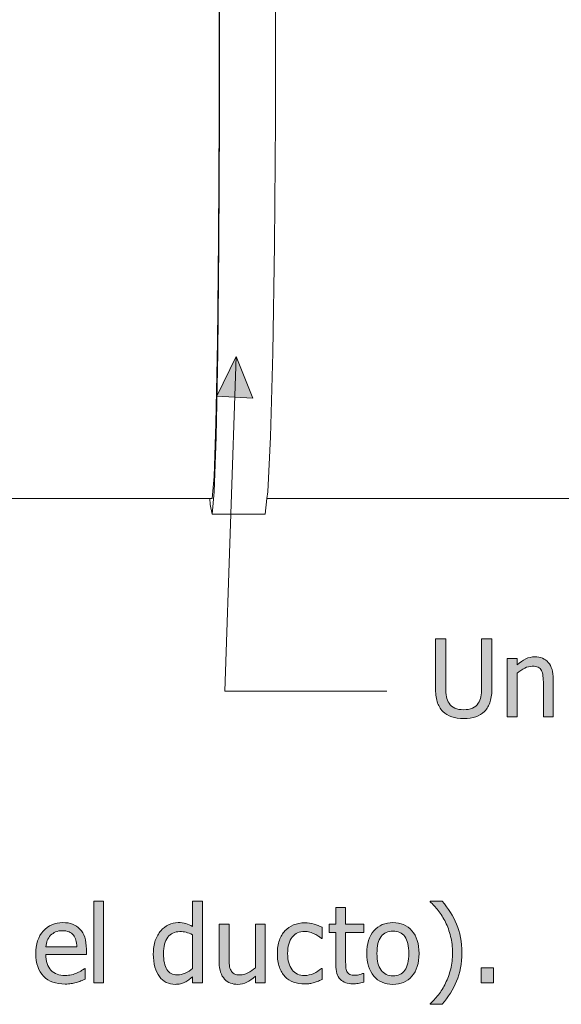
# Model space of a CAD drawing. Units: inches. Extents: x -525 to 1063, y -162 to 269.
# Drawn here: x 30 to 90, y -104 to 7 of the extents above; entities that cross this region are included whole.
import ezdxf

# ---------------------------------------------------------------- set-up
doc = ezdxf.new("R2010")
doc.units = ezdxf.units.IN
doc.header["$MEASUREMENT"] = 0
doc.layers.add('Capa 1', color=7, linetype='Continuous')

# ---------------------------------------------------------------- blocks, each defined once
blk = doc.blocks.new('block 2')
at = {"layer": 'Capa 1', "true_color": 0x505050}
h = blk.add_hatch(color=251, dxfattribs=at)
h.dxf.hatch_style = 2
h.paths.add_polyline_path([(51.66, -35.51), (53.82, -31.09), (55.68, -35.73)])
h = blk.add_hatch(color=251, dxfattribs=at)
h.dxf.hatch_style = 2
edge = h.paths.add_edge_path()
edge.add_spline(control_points=[(80.61, -71.38), (80.97, -71.24), (81.3, -71.04), (81.58, -70.77), (81.88, -70.47), (82.1, -70.11), (82.22, -69.67), (82.35, -69.24), (82.41, -68.72), (82.41, -68.11), (82.41, -68.11), (82.41, -62.67), (82.41, -62.67), (82.41, -62.67), (81.25, -62.67), (81.25, -62.67), (81.25, -62.67), (81.25, -68.14), (81.25, -68.14), (81.25, -68.53), (81.22, -68.86), (81.17, -69.13), (81.12, -69.4), (81.02, -69.65), (80.87, -69.87), (80.72, -70.11), (80.5, -70.28), (80.22, -70.4), (79.93, -70.53), (79.61, -70.59), (79.25, -70.59), (78.86, -70.59), (78.54, -70.53), (78.27, -70.4), (78, -70.28), (77.79, -70.11), (77.63, -69.87), (77.48, -69.65), (77.38, -69.41), (77.33, -69.13), (77.28, -68.85), (77.26, -68.52), (77.26, -68.11), (77.26, -68.11), (77.26, -62.67), (77.26, -62.67), (77.26, -62.67), (76.1, -62.67), (76.1, -62.67), (76.1, -62.67), (76.1, -68.11), (76.1, -68.11), (76.1, -68.73), (76.16, -69.26), (76.28, -69.68), (76.41, -70.1), (76.62, -70.47), (76.93, -70.77), (77.2, -71.04), (77.52, -71.24), (77.91, -71.37), (78.29, -71.51), (78.74, -71.58), (79.25, -71.58), (79.78, -71.58), (80.24, -71.51), (80.61, -71.38), (80.61, -71.38), (80.61, -71.38), (80.61, -71.38)], knot_values=[0, 0, 0, 0, 1, 1, 1, 2, 2, 2, 3, 3, 3, 4, 4, 4, 5, 5, 5, 6, 6, 6, 7, 7, 7, 8, 8, 8, 9, 9, 9, 10, 10, 10, 11, 11, 11, 12, 12, 12, 13, 13, 13, 14, 14, 14, 15, 15, 15, 16, 16, 16, 17, 17, 17, 18, 18, 18, 19, 19, 19, 20, 20, 20, 21, 21, 21, 22, 22, 22, 23, 23, 23, 23], degree=3, periodic=1)
edge = h.paths.add_edge_path()
edge.add_spline(control_points=[(89.26, -67.15), (89.26, -66.34), (89.08, -65.73), (88.71, -65.3), (88.35, -64.88), (87.85, -64.67), (87.2, -64.67), (86.85, -64.67), (86.51, -64.75), (86.19, -64.9), (85.87, -65.06), (85.54, -65.28), (85.22, -65.58), (85.22, -65.58), (85.22, -64.85), (85.22, -64.85), (85.22, -64.85), (84.12, -64.85), (84.12, -64.85), (84.12, -64.85), (84.12, -71.39), (84.12, -71.39), (84.12, -71.39), (85.22, -71.39), (85.22, -71.39), (85.22, -71.39), (85.22, -66.51), (85.22, -66.51), (85.49, -66.27), (85.78, -66.08), (86.07, -65.94), (86.36, -65.79), (86.64, -65.72), (86.92, -65.72), (87.19, -65.72), (87.41, -65.76), (87.57, -65.84), (87.73, -65.92), (87.86, -66.04), (87.95, -66.2), (88.03, -66.36), (88.08, -66.57), (88.11, -66.83), (88.14, -67.09), (88.16, -67.37), (88.16, -67.67), (88.16, -67.67), (88.16, -71.39), (88.16, -71.39), (88.16, -71.39), (89.26, -71.39), (89.26, -71.39), (89.26, -71.39), (89.26, -67.15), (89.26, -67.15), (89.26, -67.15), (89.26, -67.15), (89.26, -67.15)], knot_values=[0, 0, 0, 0, 1, 1, 1, 2, 2, 2, 3, 3, 3, 4, 4, 4, 5, 5, 5, 6, 6, 6, 7, 7, 7, 8, 8, 8, 9, 9, 9, 10, 10, 10, 11, 11, 11, 12, 12, 12, 13, 13, 13, 14, 14, 14, 15, 15, 15, 16, 16, 16, 17, 17, 17, 18, 18, 18, 19, 19, 19, 19], degree=3, periodic=1)
h = blk.add_hatch(color=251, dxfattribs=at)
h.dxf.hatch_style = 2
h.paths.add_polyline_path([(39.01, -92), (37.91, -92), (37.91, -101.12), (39.01, -101.12)])
edge = h.paths.add_edge_path()
edge.add_spline(control_points=[(50.06, -92), (50.06, -92), (48.96, -92), (48.96, -92), (48.96, -92), (48.96, -94.84), (48.96, -94.84), (48.69, -94.68), (48.44, -94.57), (48.19, -94.5), (47.95, -94.43), (47.67, -94.39), (47.34, -94.39), (46.97, -94.39), (46.61, -94.47), (46.27, -94.63), (45.94, -94.8), (45.65, -95.02), (45.41, -95.3), (45.15, -95.62), (44.94, -95.98), (44.79, -96.4), (44.65, -96.82), (44.57, -97.32), (44.57, -97.89), (44.57, -98.45), (44.63, -98.93), (44.75, -99.36), (44.87, -99.78), (45.03, -100.14), (45.25, -100.43), (45.46, -100.71), (45.71, -100.93), (46.02, -101.08), (46.32, -101.22), (46.65, -101.3), (47, -101.3), (47.23, -101.3), (47.42, -101.28), (47.59, -101.24), (47.76, -101.2), (47.92, -101.14), (48.08, -101.06), (48.24, -100.99), (48.39, -100.9), (48.52, -100.81), (48.64, -100.71), (48.79, -100.59), (48.96, -100.45), (48.96, -100.45), (48.96, -101.12), (48.96, -101.12), (48.96, -101.12), (50.06, -101.12), (50.06, -101.12), (50.06, -101.12), (50.06, -92), (50.06, -92), (50.06, -92), (50.06, -92), (50.06, -92)], knot_values=[0, 0, 0, 0, 1, 1, 1, 2, 2, 2, 3, 3, 3, 4, 4, 4, 5, 5, 5, 6, 6, 6, 7, 7, 7, 8, 8, 8, 9, 9, 9, 10, 10, 10, 11, 11, 11, 12, 12, 12, 13, 13, 13, 14, 14, 14, 15, 15, 15, 16, 16, 16, 17, 17, 17, 18, 18, 18, 19, 19, 19, 20, 20, 20, 20], degree=3, periodic=1)
edge = h.paths.add_edge_path()
edge.add_spline(control_points=[(48.13, -100.05), (47.84, -100.18), (47.55, -100.25), (47.26, -100.25), (46.72, -100.25), (46.32, -100.05), (46.08, -99.64), (45.83, -99.23), (45.71, -98.64), (45.71, -97.87), (45.71, -97.07), (45.87, -96.46), (46.19, -96.03), (46.51, -95.61), (46.95, -95.4), (47.52, -95.4), (47.77, -95.4), (48.01, -95.42), (48.23, -95.47), (48.44, -95.53), (48.69, -95.62), (48.96, -95.75), (48.96, -95.75), (48.96, -99.52), (48.96, -99.52), (48.7, -99.75), (48.43, -99.92), (48.13, -100.05), (48.13, -100.05), (48.13, -100.05), (48.13, -100.05)], knot_values=[0, 0, 0, 0, 1, 1, 1, 2, 2, 2, 3, 3, 3, 4, 4, 4, 5, 5, 5, 6, 6, 6, 7, 7, 7, 8, 8, 8, 9, 9, 9, 10, 10, 10, 10], degree=3, periodic=1)
edge = h.paths.add_edge_path()
edge.add_spline(control_points=[(57.08, -94.57), (57.08, -94.57), (55.98, -94.57), (55.98, -94.57), (55.98, -94.57), (55.98, -99.46), (55.98, -99.46), (55.72, -99.68), (55.44, -99.87), (55.14, -100.02), (54.83, -100.17), (54.55, -100.25), (54.28, -100.25), (53.99, -100.25), (53.77, -100.21), (53.61, -100.13), (53.46, -100.05), (53.34, -99.93), (53.25, -99.76), (53.16, -99.59), (53.1, -99.39), (53.07, -99.16), (53.05, -98.93), (53.04, -98.65), (53.04, -98.3), (53.04, -98.3), (53.04, -94.57), (53.04, -94.57), (53.04, -94.57), (51.93, -94.57), (51.93, -94.57), (51.93, -94.57), (51.93, -98.82), (51.93, -98.82), (51.93, -99.26), (51.99, -99.64), (52.09, -99.95), (52.19, -100.25), (52.34, -100.51), (52.53, -100.71), (52.71, -100.92), (52.93, -101.06), (53.18, -101.16), (53.44, -101.25), (53.71, -101.3), (53.99, -101.3), (54.37, -101.3), (54.71, -101.22), (55.01, -101.07), (55.31, -100.91), (55.64, -100.69), (55.98, -100.39), (55.98, -100.39), (55.98, -101.12), (55.98, -101.12), (55.98, -101.12), (57.08, -101.12), (57.08, -101.12), (57.08, -101.12), (57.08, -94.57), (57.08, -94.57), (57.08, -94.57), (57.08, -94.57), (57.08, -94.57)], knot_values=[0, 0, 0, 0, 1, 1, 1, 2, 2, 2, 3, 3, 3, 4, 4, 4, 5, 5, 5, 6, 6, 6, 7, 7, 7, 8, 8, 8, 9, 9, 9, 10, 10, 10, 11, 11, 11, 12, 12, 12, 13, 13, 13, 14, 14, 14, 15, 15, 15, 16, 16, 16, 17, 17, 17, 18, 18, 18, 19, 19, 19, 20, 20, 20, 21, 21, 21, 21], degree=3, periodic=1)
h = blk.add_hatch(color=251, dxfattribs=at)
h.dxf.hatch_style = 2
edge = h.paths.add_edge_path()
edge.add_spline(control_points=[(73.47, -95.3), (72.94, -94.69), (72.23, -94.39), (71.35, -94.39), (70.47, -94.39), (69.76, -94.69), (69.23, -95.3), (68.69, -95.9), (68.42, -96.75), (68.42, -97.85), (68.42, -98.91), (68.68, -99.75), (69.2, -100.37), (69.72, -100.99), (70.44, -101.3), (71.35, -101.3), (72.23, -101.3), (72.94, -101), (73.47, -100.4), (74, -99.8), (74.27, -98.95), (74.27, -97.85), (74.27, -96.75), (74, -95.9), (73.47, -95.3), (73.47, -95.3), (73.47, -95.3), (73.47, -95.3)], knot_values=[0, 0, 0, 0, 1, 1, 1, 2, 2, 2, 3, 3, 3, 4, 4, 4, 5, 5, 5, 6, 6, 6, 7, 7, 7, 8, 8, 8, 9, 9, 9, 9], degree=3, periodic=1)
edge = h.paths.add_edge_path()
edge.add_spline(control_points=[(72.67, -99.73), (72.36, -100.14), (71.92, -100.35), (71.35, -100.35), (70.78, -100.35), (70.33, -100.14), (70.02, -99.71), (69.71, -99.29), (69.56, -98.67), (69.56, -97.85), (69.56, -97), (69.71, -96.37), (70.02, -95.96), (70.33, -95.55), (70.78, -95.34), (71.35, -95.34), (71.92, -95.34), (72.36, -95.55), (72.67, -95.96), (72.98, -96.37), (73.13, -97), (73.13, -97.85), (73.13, -98.68), (72.98, -99.31), (72.67, -99.73), (72.67, -99.73), (72.67, -99.73), (72.67, -99.73)], knot_values=[0, 0, 0, 0, 1, 1, 1, 2, 2, 2, 3, 3, 3, 4, 4, 4, 5, 5, 5, 6, 6, 6, 7, 7, 7, 8, 8, 8, 9, 9, 9, 9], degree=3, periodic=1)
edge = h.paths.add_edge_path()
edge.add_spline(control_points=[(78.46, -94.58), (78.07, -93.67), (77.54, -92.81), (76.86, -92), (76.86, -92), (75.52, -92), (75.52, -92), (75.52, -92), (75.52, -92.06), (75.52, -92.06), (75.81, -92.33), (76.11, -92.66), (76.41, -93.04), (76.71, -93.43), (76.98, -93.87), (77.22, -94.35), (77.46, -94.83), (77.65, -95.36), (77.79, -95.94), (77.94, -96.51), (78.01, -97.12), (78.01, -97.77), (78.01, -98.42), (77.94, -99.02), (77.8, -99.58), (77.66, -100.15), (77.46, -100.68), (77.22, -101.18), (76.99, -101.65), (76.73, -102.09), (76.42, -102.48), (76.12, -102.87), (75.82, -103.2), (75.52, -103.47), (75.52, -103.47), (75.52, -103.53), (75.52, -103.53), (75.52, -103.53), (76.86, -103.53), (76.86, -103.53), (77.54, -102.72), (78.08, -101.86), (78.46, -100.95), (78.85, -100.03), (79.04, -98.97), (79.04, -97.77), (79.04, -96.55), (78.85, -95.49), (78.46, -94.58), (78.46, -94.58), (78.46, -94.58), (78.46, -94.58)], knot_values=[0, 0, 0, 0, 1, 1, 1, 2, 2, 2, 3, 3, 3, 4, 4, 4, 5, 5, 5, 6, 6, 6, 7, 7, 7, 8, 8, 8, 9, 9, 9, 10, 10, 10, 11, 11, 11, 12, 12, 12, 13, 13, 13, 14, 14, 14, 15, 15, 15, 16, 16, 16, 17, 17, 17, 17], degree=3, periodic=1)
h = blk.add_hatch(color=251, dxfattribs=at)
h.dxf.hatch_style = 2
edge = h.paths.add_edge_path()
edge.add_spline(control_points=[(62.06, -101.22), (62.21, -101.19), (62.38, -101.15), (62.56, -101.09), (62.7, -101.06), (62.84, -101), (63.01, -100.93), (63.17, -100.86), (63.31, -100.8), (63.42, -100.75), (63.42, -100.75), (63.42, -99.51), (63.42, -99.51), (63.42, -99.51), (63.35, -99.51), (63.35, -99.51), (63.1, -99.75), (62.82, -99.94), (62.49, -100.09), (62.17, -100.23), (61.83, -100.31), (61.47, -100.31), (60.87, -100.31), (60.41, -100.09), (60.08, -99.66), (59.74, -99.23), (59.58, -98.63), (59.58, -97.85), (59.58, -97.06), (59.75, -96.45), (60.09, -96.02), (60.44, -95.59), (60.9, -95.38), (61.47, -95.38), (61.66, -95.38), (61.86, -95.4), (62.07, -95.46), (62.27, -95.52), (62.45, -95.59), (62.6, -95.67), (62.78, -95.76), (62.93, -95.85), (63.05, -95.93), (63.18, -96.02), (63.28, -96.09), (63.35, -96.16), (63.35, -96.16), (63.42, -96.16), (63.42, -96.16), (63.42, -96.16), (63.42, -94.92), (63.42, -94.92), (63.16, -94.79), (62.86, -94.67), (62.53, -94.57), (62.19, -94.47), (61.84, -94.42), (61.49, -94.42), (61.04, -94.42), (60.63, -94.5), (60.25, -94.65), (59.86, -94.81), (59.54, -95.03), (59.28, -95.31), (59.02, -95.6), (58.82, -95.95), (58.66, -96.37), (58.51, -96.78), (58.43, -97.28), (58.43, -97.85), (58.43, -98.43), (58.51, -98.93), (58.66, -99.36), (58.8, -99.79), (59.01, -100.14), (59.28, -100.43), (59.55, -100.71), (59.87, -100.92), (60.25, -101.06), (60.62, -101.19), (61.04, -101.26), (61.49, -101.26), (61.72, -101.26), (61.91, -101.25), (62.06, -101.22), (62.06, -101.22), (62.06, -101.22), (62.06, -101.22)], knot_values=[0, 0, 0, 0, 1, 1, 1, 2, 2, 2, 3, 3, 3, 4, 4, 4, 5, 5, 5, 6, 6, 6, 7, 7, 7, 8, 8, 8, 9, 9, 9, 10, 10, 10, 11, 11, 11, 12, 12, 12, 13, 13, 13, 14, 14, 14, 15, 15, 15, 16, 16, 16, 17, 17, 17, 18, 18, 18, 19, 19, 19, 20, 20, 20, 21, 21, 21, 22, 22, 22, 23, 23, 23, 24, 24, 24, 25, 25, 25, 26, 26, 26, 27, 27, 27, 28, 28, 28, 29, 29, 29, 29], degree=3, periodic=1)
edge = h.paths.add_edge_path()
edge.add_spline(control_points=[(67.46, -101.2), (67.67, -101.16), (67.88, -101.12), (68.09, -101.06), (68.09, -101.06), (68.09, -100.07), (68.09, -100.07), (68.09, -100.07), (68.02, -100.07), (68.02, -100.07), (67.95, -100.1), (67.83, -100.15), (67.66, -100.2), (67.49, -100.25), (67.32, -100.28), (67.14, -100.28), (66.88, -100.28), (66.68, -100.25), (66.54, -100.18), (66.39, -100.11), (66.28, -100.01), (66.21, -99.87), (66.13, -99.71), (66.09, -99.54), (66.08, -99.37), (66.07, -99.19), (66.06, -98.93), (66.06, -98.6), (66.06, -98.6), (66.06, -95.49), (66.06, -95.49), (66.06, -95.49), (68.09, -95.49), (68.09, -95.49), (68.09, -95.49), (68.09, -94.57), (68.09, -94.57), (68.09, -94.57), (66.06, -94.57), (66.06, -94.57), (66.06, -94.57), (66.06, -92.69), (66.06, -92.69), (66.06, -92.69), (64.96, -92.69), (64.96, -92.69), (64.96, -92.69), (64.96, -94.57), (64.96, -94.57), (64.96, -94.57), (64.21, -94.57), (64.21, -94.57), (64.21, -94.57), (64.21, -95.49), (64.21, -95.49), (64.21, -95.49), (64.96, -95.49), (64.96, -95.49), (64.96, -95.49), (64.96, -99.11), (64.96, -99.11), (64.96, -99.85), (65.13, -100.39), (65.46, -100.73), (65.8, -101.08), (66.27, -101.25), (66.87, -101.25), (67.05, -101.25), (67.25, -101.23), (67.46, -101.2), (67.46, -101.2), (67.46, -101.2), (67.46, -101.2)], knot_values=[0, 0, 0, 0, 1, 1, 1, 2, 2, 2, 3, 3, 3, 4, 4, 4, 5, 5, 5, 6, 6, 6, 7, 7, 7, 8, 8, 8, 9, 9, 9, 10, 10, 10, 11, 11, 11, 12, 12, 12, 13, 13, 13, 14, 14, 14, 15, 15, 15, 16, 16, 16, 17, 17, 17, 18, 18, 18, 19, 19, 19, 20, 20, 20, 21, 21, 21, 22, 22, 22, 23, 23, 23, 24, 24, 24, 24], degree=3, periodic=1)
h = blk.add_hatch(color=251, dxfattribs=at)
h.dxf.hatch_style = 2
edge = h.paths.add_edge_path()
edge.add_spline(control_points=[(35.39, -101.22), (35.56, -101.19), (35.75, -101.15), (35.97, -101.09), (36.12, -101.04), (36.29, -100.99), (36.48, -100.91), (36.68, -100.83), (36.84, -100.77), (36.97, -100.72), (36.97, -100.72), (36.97, -99.52), (36.97, -99.52), (36.97, -99.52), (36.9, -99.52), (36.9, -99.52), (36.81, -99.59), (36.7, -99.67), (36.56, -99.75), (36.42, -99.84), (36.26, -99.93), (36.06, -100.02), (35.87, -100.1), (35.66, -100.17), (35.43, -100.23), (35.19, -100.28), (34.96, -100.31), (34.72, -100.31), (34.04, -100.31), (33.51, -100.11), (33.13, -99.71), (32.74, -99.3), (32.55, -98.72), (32.55, -97.96), (32.55, -97.96), (37.09, -97.96), (37.09, -97.96), (37.09, -97.96), (37.09, -97.36), (37.09, -97.36), (37.09, -96.84), (37.03, -96.4), (36.9, -96.03), (36.78, -95.67), (36.6, -95.37), (36.36, -95.12), (36.13, -94.87), (35.85, -94.68), (35.54, -94.57), (35.23, -94.45), (34.87, -94.39), (34.46, -94.39), (33.56, -94.39), (32.83, -94.71), (32.27, -95.34), (31.71, -95.97), (31.43, -96.82), (31.43, -97.88), (31.43, -98.96), (31.72, -99.8), (32.3, -100.39), (32.87, -100.98), (33.68, -101.27), (34.73, -101.27), (34.99, -101.27), (35.21, -101.25), (35.39, -101.22), (35.39, -101.22), (35.39, -101.22), (35.39, -101.22)], knot_values=[0, 0, 0, 0, 1, 1, 1, 2, 2, 2, 3, 3, 3, 4, 4, 4, 5, 5, 5, 6, 6, 6, 7, 7, 7, 8, 8, 8, 9, 9, 9, 10, 10, 10, 11, 11, 11, 12, 12, 12, 13, 13, 13, 14, 14, 14, 15, 15, 15, 16, 16, 16, 17, 17, 17, 18, 18, 18, 19, 19, 19, 20, 20, 20, 21, 21, 21, 22, 22, 22, 23, 23, 23, 23], degree=3, periodic=1)
edge = h.paths.add_edge_path()
edge.add_spline(control_points=[(32.55, -97.12), (32.58, -96.84), (32.63, -96.59), (32.72, -96.39), (32.8, -96.18), (32.93, -95.99), (33.09, -95.81), (33.26, -95.65), (33.45, -95.52), (33.65, -95.43), (33.86, -95.34), (34.11, -95.3), (34.4, -95.3), (34.7, -95.3), (34.94, -95.34), (35.15, -95.43), (35.35, -95.51), (35.51, -95.64), (35.64, -95.8), (35.76, -95.95), (35.85, -96.13), (35.91, -96.35), (35.97, -96.56), (36.01, -96.82), (36.02, -97.12), (36.02, -97.12), (32.55, -97.12), (32.55, -97.12), (32.55, -97.12), (32.55, -97.12), (32.55, -97.12)], knot_values=[0, 0, 0, 0, 1, 1, 1, 2, 2, 2, 3, 3, 3, 4, 4, 4, 5, 5, 5, 6, 6, 6, 7, 7, 7, 8, 8, 8, 9, 9, 9, 10, 10, 10, 10], degree=3, periodic=1)
h = blk.add_hatch(color=251, dxfattribs=at)
h.dxf.hatch_style = 2
h.paths.add_polyline_path([(82.6, -99.45), (81.2, -99.45), (81.2, -101.12), (82.6, -101.12)])
at = {"layer": 'Capa 1', "color": 7, "lineweight": 9, "true_color": 0xffffff}
for points in [[(51.94, 9.58), (51.93, -4.45)], [(51.97, 9.79), (51.96, -4.74)], [(58.23, 9.79), (58.22, -4.74)], [(51.93, -4.45), (51.86, -17.83)], [(51.96, -4.74), (51.89, -18.6)], [(58.22, -4.74), (58.11, -18.6)], [(51.86, -17.83), (51.73, -29.49)], [(51.89, -18.6), (51.76, -30.68)], [(58.11, -18.6), (57.92, -30.68)], [(51.73, -29.49), (51.56, -38.59)], [(51.76, -30.68), (51.58, -40.08)], [(57.92, -30.68), (57.67, -40.08)], [(51.56, -38.59), (51.36, -44.52)], [(51.58, -40.08), (51.37, -46.2)], [(57.67, -40.08), (57.37, -46.2)], [(51.36, -44.52), (51.14, -46.98)], [(51.37, -46.2), (51.14, -48.71)], [(57.37, -46.2), (57.27, -46.98)], [(-364.68, -46.98), (50.89, -46.98)], [(50.92, -47.63), (50.89, -46.98)], [(50.89, -46.98), (51.14, -46.98)], [(57.27, -46.98), (57.05, -48.71)], [(57.27, -46.98), (482.33, -46.98)], [(50.92, -47.63), (51.14, -48.71)], [(51.14, -48.71), (57.05, -48.71)]]:
    blk.add_lwpolyline(points, dxfattribs=at)
at = {"layer": 'Capa 1', "lineweight": 0}
for points in [[(51.66, -35.51), (53.82, -31.09), (55.68, -35.73), (51.66, -35.51)], [(51.66, -35.51), (51.66, -35.51)], [(39.01, -92), (37.91, -92), (37.91, -101.12), (39.01, -101.12), (39.01, -92), (39.01, -92)], [(82.6, -99.45), (81.2, -99.45), (81.2, -101.12), (82.6, -101.12), (82.6, -99.45), (82.6, -99.45)]]:
    blk.add_lwpolyline(points, dxfattribs=at)
at = {"layer": 'Capa 1', "color": 251, "lineweight": 9, "true_color": 0x505050}
for points in [[(53.82, -31.09), (52.55, -68.5)], [(52.55, -68.5), (70.67, -68.5)]]:
    blk.add_lwpolyline(points, dxfattribs=at)
at = {"layer": 'Capa 1', "lineweight": 0}
for points, knots in [([(80.61, -71.38), (80.97, -71.24), (81.3, -71.04), (81.58, -70.77), (81.88, -70.47), (82.1, -70.11), (82.22, -69.67), (82.35, -69.24), (82.41, -68.72), (82.41, -68.11), (82.41, -68.11), (82.41, -62.67), (82.41, -62.67), (82.41, -62.67), (81.25, -62.67), (81.25, -62.67), (81.25, -62.67), (81.25, -68.14), (81.25, -68.14), (81.25, -68.53), (81.22, -68.86), (81.17, -69.13), (81.12, -69.4), (81.02, -69.65), (80.87, -69.87), (80.72, -70.11), (80.5, -70.28), (80.22, -70.4), (79.93, -70.53), (79.61, -70.59), (79.25, -70.59), (78.86, -70.59), (78.54, -70.53), (78.27, -70.4), (78, -70.28), (77.79, -70.11), (77.63, -69.87), (77.48, -69.65), (77.38, -69.41), (77.33, -69.13), (77.28, -68.85), (77.26, -68.52), (77.26, -68.11), (77.26, -68.11), (77.26, -62.67), (77.26, -62.67), (77.26, -62.67), (76.1, -62.67), (76.1, -62.67), (76.1, -62.67), (76.1, -68.11), (76.1, -68.11), (76.1, -68.73), (76.16, -69.26), (76.28, -69.68), (76.41, -70.1), (76.62, -70.47), (76.93, -70.77), (77.2, -71.04), (77.52, -71.24), (77.91, -71.37), (78.29, -71.51), (78.74, -71.58), (79.25, -71.58), (79.78, -71.58), (80.24, -71.51), (80.61, -71.38), (80.61, -71.38), (80.61, -71.38), (80.61, -71.38)], [0, 0, 0, 0, 1, 1, 1, 2, 2, 2, 3, 3, 3, 4, 4, 4, 5, 5, 5, 6, 6, 6, 7, 7, 7, 8, 8, 8, 9, 9, 9, 10, 10, 10, 11, 11, 11, 12, 12, 12, 13, 13, 13, 14, 14, 14, 15, 15, 15, 16, 16, 16, 17, 17, 17, 18, 18, 18, 19, 19, 19, 20, 20, 20, 21, 21, 21, 22, 22, 22, 23, 23, 23, 23]), ([(89.26, -67.15), (89.26, -66.34), (89.08, -65.73), (88.71, -65.3), (88.35, -64.88), (87.85, -64.67), (87.2, -64.67), (86.85, -64.67), (86.51, -64.75), (86.19, -64.9), (85.87, -65.06), (85.54, -65.28), (85.22, -65.58), (85.22, -65.58), (85.22, -64.85), (85.22, -64.85), (85.22, -64.85), (84.12, -64.85), (84.12, -64.85), (84.12, -64.85), (84.12, -71.39), (84.12, -71.39), (84.12, -71.39), (85.22, -71.39), (85.22, -71.39), (85.22, -71.39), (85.22, -66.51), (85.22, -66.51), (85.49, -66.27), (85.78, -66.08), (86.07, -65.94), (86.36, -65.79), (86.64, -65.72), (86.92, -65.72), (87.19, -65.72), (87.41, -65.76), (87.57, -65.84), (87.73, -65.92), (87.86, -66.04), (87.95, -66.2), (88.03, -66.36), (88.08, -66.57), (88.11, -66.83), (88.14, -67.09), (88.16, -67.37), (88.16, -67.67), (88.16, -67.67), (88.16, -71.39), (88.16, -71.39), (88.16, -71.39), (89.26, -71.39), (89.26, -71.39), (89.26, -71.39), (89.26, -67.15), (89.26, -67.15), (89.26, -67.15), (89.26, -67.15), (89.26, -67.15)], [0, 0, 0, 0, 1, 1, 1, 2, 2, 2, 3, 3, 3, 4, 4, 4, 5, 5, 5, 6, 6, 6, 7, 7, 7, 8, 8, 8, 9, 9, 9, 10, 10, 10, 11, 11, 11, 12, 12, 12, 13, 13, 13, 14, 14, 14, 15, 15, 15, 16, 16, 16, 17, 17, 17, 18, 18, 18, 19, 19, 19, 19]), ([(50.06, -92), (50.06, -92), (48.96, -92), (48.96, -92), (48.96, -92), (48.96, -94.84), (48.96, -94.84), (48.69, -94.68), (48.44, -94.57), (48.19, -94.5), (47.95, -94.43), (47.67, -94.39), (47.34, -94.39), (46.97, -94.39), (46.61, -94.47), (46.27, -94.63), (45.94, -94.8), (45.65, -95.02), (45.41, -95.3), (45.15, -95.62), (44.94, -95.98), (44.79, -96.4), (44.65, -96.82), (44.57, -97.32), (44.57, -97.89), (44.57, -98.45), (44.63, -98.93), (44.75, -99.36), (44.87, -99.78), (45.03, -100.14), (45.25, -100.43), (45.46, -100.71), (45.71, -100.93), (46.02, -101.08), (46.32, -101.22), (46.65, -101.3), (47, -101.3), (47.23, -101.3), (47.42, -101.28), (47.59, -101.24), (47.76, -101.2), (47.92, -101.14), (48.08, -101.06), (48.24, -100.99), (48.39, -100.9), (48.52, -100.81), (48.64, -100.71), (48.79, -100.59), (48.96, -100.45), (48.96, -100.45), (48.96, -101.12), (48.96, -101.12), (48.96, -101.12), (50.06, -101.12), (50.06, -101.12), (50.06, -101.12), (50.06, -92), (50.06, -92), (50.06, -92), (50.06, -92), (50.06, -92)], [0, 0, 0, 0, 1, 1, 1, 2, 2, 2, 3, 3, 3, 4, 4, 4, 5, 5, 5, 6, 6, 6, 7, 7, 7, 8, 8, 8, 9, 9, 9, 10, 10, 10, 11, 11, 11, 12, 12, 12, 13, 13, 13, 14, 14, 14, 15, 15, 15, 16, 16, 16, 17, 17, 17, 18, 18, 18, 19, 19, 19, 20, 20, 20, 20]), ([(78.46, -94.58), (78.07, -93.67), (77.54, -92.81), (76.86, -92), (76.86, -92), (75.52, -92), (75.52, -92), (75.52, -92), (75.52, -92.06), (75.52, -92.06), (75.81, -92.33), (76.11, -92.66), (76.41, -93.04), (76.71, -93.43), (76.98, -93.87), (77.22, -94.35), (77.46, -94.83), (77.65, -95.36), (77.79, -95.94), (77.94, -96.51), (78.01, -97.12), (78.01, -97.77), (78.01, -98.42), (77.94, -99.02), (77.8, -99.58), (77.66, -100.15), (77.46, -100.68), (77.22, -101.18), (76.99, -101.65), (76.73, -102.09), (76.42, -102.48), (76.12, -102.87), (75.82, -103.2), (75.52, -103.47), (75.52, -103.47), (75.52, -103.53), (75.52, -103.53), (75.52, -103.53), (76.86, -103.53), (76.86, -103.53), (77.54, -102.72), (78.08, -101.86), (78.46, -100.95), (78.85, -100.03), (79.04, -98.97), (79.04, -97.77), (79.04, -96.55), (78.85, -95.49), (78.46, -94.58), (78.46, -94.58), (78.46, -94.58), (78.46, -94.58)], [0, 0, 0, 0, 1, 1, 1, 2, 2, 2, 3, 3, 3, 4, 4, 4, 5, 5, 5, 6, 6, 6, 7, 7, 7, 8, 8, 8, 9, 9, 9, 10, 10, 10, 11, 11, 11, 12, 12, 12, 13, 13, 13, 14, 14, 14, 15, 15, 15, 16, 16, 16, 17, 17, 17, 17]), ([(67.46, -101.2), (67.67, -101.16), (67.88, -101.12), (68.09, -101.06), (68.09, -101.06), (68.09, -100.07), (68.09, -100.07), (68.09, -100.07), (68.02, -100.07), (68.02, -100.07), (67.95, -100.1), (67.83, -100.15), (67.66, -100.2), (67.49, -100.25), (67.32, -100.28), (67.14, -100.28), (66.88, -100.28), (66.68, -100.25), (66.54, -100.18), (66.39, -100.11), (66.28, -100.01), (66.21, -99.87), (66.13, -99.71), (66.09, -99.54), (66.08, -99.37), (66.07, -99.19), (66.06, -98.93), (66.06, -98.6), (66.06, -98.6), (66.06, -95.49), (66.06, -95.49), (66.06, -95.49), (68.09, -95.49), (68.09, -95.49), (68.09, -95.49), (68.09, -94.57), (68.09, -94.57), (68.09, -94.57), (66.06, -94.57), (66.06, -94.57), (66.06, -94.57), (66.06, -92.69), (66.06, -92.69), (66.06, -92.69), (64.96, -92.69), (64.96, -92.69), (64.96, -92.69), (64.96, -94.57), (64.96, -94.57), (64.96, -94.57), (64.21, -94.57), (64.21, -94.57), (64.21, -94.57), (64.21, -95.49), (64.21, -95.49), (64.21, -95.49), (64.96, -95.49), (64.96, -95.49), (64.96, -95.49), (64.96, -99.11), (64.96, -99.11), (64.96, -99.85), (65.13, -100.39), (65.46, -100.73), (65.8, -101.08), (66.27, -101.25), (66.87, -101.25), (67.05, -101.25), (67.25, -101.23), (67.46, -101.2), (67.46, -101.2), (67.46, -101.2), (67.46, -101.2)], [0, 0, 0, 0, 1, 1, 1, 2, 2, 2, 3, 3, 3, 4, 4, 4, 5, 5, 5, 6, 6, 6, 7, 7, 7, 8, 8, 8, 9, 9, 9, 10, 10, 10, 11, 11, 11, 12, 12, 12, 13, 13, 13, 14, 14, 14, 15, 15, 15, 16, 16, 16, 17, 17, 17, 18, 18, 18, 19, 19, 19, 20, 20, 20, 21, 21, 21, 22, 22, 22, 23, 23, 23, 24, 24, 24, 24]), ([(35.39, -101.22), (35.56, -101.19), (35.75, -101.15), (35.97, -101.09), (36.12, -101.04), (36.29, -100.99), (36.48, -100.91), (36.68, -100.83), (36.84, -100.77), (36.97, -100.72), (36.97, -100.72), (36.97, -99.52), (36.97, -99.52), (36.97, -99.52), (36.9, -99.52), (36.9, -99.52), (36.81, -99.59), (36.7, -99.67), (36.56, -99.75), (36.42, -99.84), (36.26, -99.93), (36.06, -100.02), (35.87, -100.1), (35.66, -100.17), (35.43, -100.23), (35.19, -100.28), (34.96, -100.31), (34.72, -100.31), (34.04, -100.31), (33.51, -100.11), (33.13, -99.71), (32.74, -99.3), (32.55, -98.72), (32.55, -97.96), (32.55, -97.96), (37.09, -97.96), (37.09, -97.96), (37.09, -97.96), (37.09, -97.36), (37.09, -97.36), (37.09, -96.84), (37.03, -96.4), (36.9, -96.03), (36.78, -95.67), (36.6, -95.37), (36.36, -95.12), (36.13, -94.87), (35.85, -94.68), (35.54, -94.57), (35.23, -94.45), (34.87, -94.39), (34.46, -94.39), (33.56, -94.39), (32.83, -94.71), (32.27, -95.34), (31.71, -95.97), (31.43, -96.82), (31.43, -97.88), (31.43, -98.96), (31.72, -99.8), (32.3, -100.39), (32.87, -100.98), (33.68, -101.27), (34.73, -101.27), (34.99, -101.27), (35.21, -101.25), (35.39, -101.22), (35.39, -101.22), (35.39, -101.22), (35.39, -101.22)], [0, 0, 0, 0, 1, 1, 1, 2, 2, 2, 3, 3, 3, 4, 4, 4, 5, 5, 5, 6, 6, 6, 7, 7, 7, 8, 8, 8, 9, 9, 9, 10, 10, 10, 11, 11, 11, 12, 12, 12, 13, 13, 13, 14, 14, 14, 15, 15, 15, 16, 16, 16, 17, 17, 17, 18, 18, 18, 19, 19, 19, 20, 20, 20, 21, 21, 21, 22, 22, 22, 23, 23, 23, 23]), ([(57.08, -94.57), (57.08, -94.57), (55.98, -94.57), (55.98, -94.57), (55.98, -94.57), (55.98, -99.46), (55.98, -99.46), (55.72, -99.68), (55.44, -99.87), (55.14, -100.02), (54.83, -100.17), (54.55, -100.25), (54.28, -100.25), (53.99, -100.25), (53.77, -100.21), (53.61, -100.13), (53.46, -100.05), (53.34, -99.93), (53.25, -99.76), (53.16, -99.59), (53.1, -99.39), (53.07, -99.16), (53.05, -98.93), (53.04, -98.65), (53.04, -98.3), (53.04, -98.3), (53.04, -94.57), (53.04, -94.57), (53.04, -94.57), (51.93, -94.57), (51.93, -94.57), (51.93, -94.57), (51.93, -98.82), (51.93, -98.82), (51.93, -99.26), (51.99, -99.64), (52.09, -99.95), (52.19, -100.25), (52.34, -100.51), (52.53, -100.71), (52.71, -100.92), (52.93, -101.06), (53.18, -101.16), (53.44, -101.25), (53.71, -101.3), (53.99, -101.3), (54.37, -101.3), (54.71, -101.22), (55.01, -101.07), (55.31, -100.91), (55.64, -100.69), (55.98, -100.39), (55.98, -100.39), (55.98, -101.12), (55.98, -101.12), (55.98, -101.12), (57.08, -101.12), (57.08, -101.12), (57.08, -101.12), (57.08, -94.57), (57.08, -94.57), (57.08, -94.57), (57.08, -94.57), (57.08, -94.57)], [0, 0, 0, 0, 1, 1, 1, 2, 2, 2, 3, 3, 3, 4, 4, 4, 5, 5, 5, 6, 6, 6, 7, 7, 7, 8, 8, 8, 9, 9, 9, 10, 10, 10, 11, 11, 11, 12, 12, 12, 13, 13, 13, 14, 14, 14, 15, 15, 15, 16, 16, 16, 17, 17, 17, 18, 18, 18, 19, 19, 19, 20, 20, 20, 21, 21, 21, 21]), ([(62.06, -101.22), (62.21, -101.19), (62.38, -101.15), (62.56, -101.09), (62.7, -101.06), (62.84, -101), (63.01, -100.93), (63.17, -100.86), (63.31, -100.8), (63.42, -100.75), (63.42, -100.75), (63.42, -99.51), (63.42, -99.51), (63.42, -99.51), (63.35, -99.51), (63.35, -99.51), (63.1, -99.75), (62.82, -99.94), (62.49, -100.09), (62.17, -100.23), (61.83, -100.31), (61.47, -100.31), (60.87, -100.31), (60.41, -100.09), (60.08, -99.66), (59.74, -99.23), (59.58, -98.63), (59.58, -97.85), (59.58, -97.06), (59.75, -96.45), (60.09, -96.02), (60.44, -95.59), (60.9, -95.38), (61.47, -95.38), (61.66, -95.38), (61.86, -95.4), (62.07, -95.46), (62.27, -95.52), (62.45, -95.59), (62.6, -95.67), (62.78, -95.76), (62.93, -95.85), (63.05, -95.93), (63.18, -96.02), (63.28, -96.09), (63.35, -96.16), (63.35, -96.16), (63.42, -96.16), (63.42, -96.16), (63.42, -96.16), (63.42, -94.92), (63.42, -94.92), (63.16, -94.79), (62.86, -94.67), (62.53, -94.57), (62.19, -94.47), (61.84, -94.42), (61.49, -94.42), (61.04, -94.42), (60.63, -94.5), (60.25, -94.65), (59.86, -94.81), (59.54, -95.03), (59.28, -95.31), (59.02, -95.6), (58.82, -95.95), (58.66, -96.37), (58.51, -96.78), (58.43, -97.28), (58.43, -97.85), (58.43, -98.43), (58.51, -98.93), (58.66, -99.36), (58.8, -99.79), (59.01, -100.14), (59.28, -100.43), (59.55, -100.71), (59.87, -100.92), (60.25, -101.06), (60.62, -101.19), (61.04, -101.26), (61.49, -101.26), (61.72, -101.26), (61.91, -101.25), (62.06, -101.22), (62.06, -101.22), (62.06, -101.22), (62.06, -101.22)], [0, 0, 0, 0, 1, 1, 1, 2, 2, 2, 3, 3, 3, 4, 4, 4, 5, 5, 5, 6, 6, 6, 7, 7, 7, 8, 8, 8, 9, 9, 9, 10, 10, 10, 11, 11, 11, 12, 12, 12, 13, 13, 13, 14, 14, 14, 15, 15, 15, 16, 16, 16, 17, 17, 17, 18, 18, 18, 19, 19, 19, 20, 20, 20, 21, 21, 21, 22, 22, 22, 23, 23, 23, 24, 24, 24, 25, 25, 25, 26, 26, 26, 27, 27, 27, 28, 28, 28, 29, 29, 29, 29]), ([(73.47, -95.3), (72.94, -94.69), (72.23, -94.39), (71.35, -94.39), (70.47, -94.39), (69.76, -94.69), (69.23, -95.3), (68.69, -95.9), (68.42, -96.75), (68.42, -97.85), (68.42, -98.91), (68.68, -99.75), (69.2, -100.37), (69.72, -100.99), (70.44, -101.3), (71.35, -101.3), (72.23, -101.3), (72.94, -101), (73.47, -100.4), (74, -99.8), (74.27, -98.95), (74.27, -97.85), (74.27, -96.75), (74, -95.9), (73.47, -95.3), (73.47, -95.3), (73.47, -95.3), (73.47, -95.3)], [0, 0, 0, 0, 1, 1, 1, 2, 2, 2, 3, 3, 3, 4, 4, 4, 5, 5, 5, 6, 6, 6, 7, 7, 7, 8, 8, 8, 9, 9, 9, 9]), ([(32.55, -97.12), (32.58, -96.84), (32.63, -96.59), (32.72, -96.39), (32.8, -96.18), (32.93, -95.99), (33.09, -95.81), (33.26, -95.65), (33.45, -95.52), (33.65, -95.43), (33.86, -95.34), (34.11, -95.3), (34.4, -95.3), (34.7, -95.3), (34.94, -95.34), (35.15, -95.43), (35.35, -95.51), (35.51, -95.64), (35.64, -95.8), (35.76, -95.95), (35.85, -96.13), (35.91, -96.35), (35.97, -96.56), (36.01, -96.82), (36.02, -97.12), (36.02, -97.12), (32.55, -97.12), (32.55, -97.12), (32.55, -97.12), (32.55, -97.12), (32.55, -97.12)], [0, 0, 0, 0, 1, 1, 1, 2, 2, 2, 3, 3, 3, 4, 4, 4, 5, 5, 5, 6, 6, 6, 7, 7, 7, 8, 8, 8, 9, 9, 9, 10, 10, 10, 10]), ([(48.13, -100.05), (47.84, -100.18), (47.55, -100.25), (47.26, -100.25), (46.72, -100.25), (46.32, -100.05), (46.08, -99.64), (45.83, -99.23), (45.71, -98.64), (45.71, -97.87), (45.71, -97.07), (45.87, -96.46), (46.19, -96.03), (46.51, -95.61), (46.95, -95.4), (47.52, -95.4), (47.77, -95.4), (48.01, -95.42), (48.23, -95.47), (48.44, -95.53), (48.69, -95.62), (48.96, -95.75), (48.96, -95.75), (48.96, -99.52), (48.96, -99.52), (48.7, -99.75), (48.43, -99.92), (48.13, -100.05), (48.13, -100.05), (48.13, -100.05), (48.13, -100.05)], [0, 0, 0, 0, 1, 1, 1, 2, 2, 2, 3, 3, 3, 4, 4, 4, 5, 5, 5, 6, 6, 6, 7, 7, 7, 8, 8, 8, 9, 9, 9, 10, 10, 10, 10]), ([(72.67, -99.73), (72.36, -100.14), (71.92, -100.35), (71.35, -100.35), (70.78, -100.35), (70.33, -100.14), (70.02, -99.71), (69.71, -99.29), (69.56, -98.67), (69.56, -97.85), (69.56, -97), (69.71, -96.37), (70.02, -95.96), (70.33, -95.55), (70.78, -95.34), (71.35, -95.34), (71.92, -95.34), (72.36, -95.55), (72.67, -95.96), (72.98, -96.37), (73.13, -97), (73.13, -97.85), (73.13, -98.68), (72.98, -99.31), (72.67, -99.73), (72.67, -99.73), (72.67, -99.73), (72.67, -99.73)], [0, 0, 0, 0, 1, 1, 1, 2, 2, 2, 3, 3, 3, 4, 4, 4, 5, 5, 5, 6, 6, 6, 7, 7, 7, 8, 8, 8, 9, 9, 9, 9])]:
    blk.add_open_spline(points, degree=3, knots=knots, dxfattribs=at)

msp = doc.modelspace()

# ---------------------------------------------------------------- block references
at = {"layer": 'Capa 1'}
msp.add_blockref('block 2', (0, 0), dxfattribs=at)

doc.saveas('drawing.dxf')
